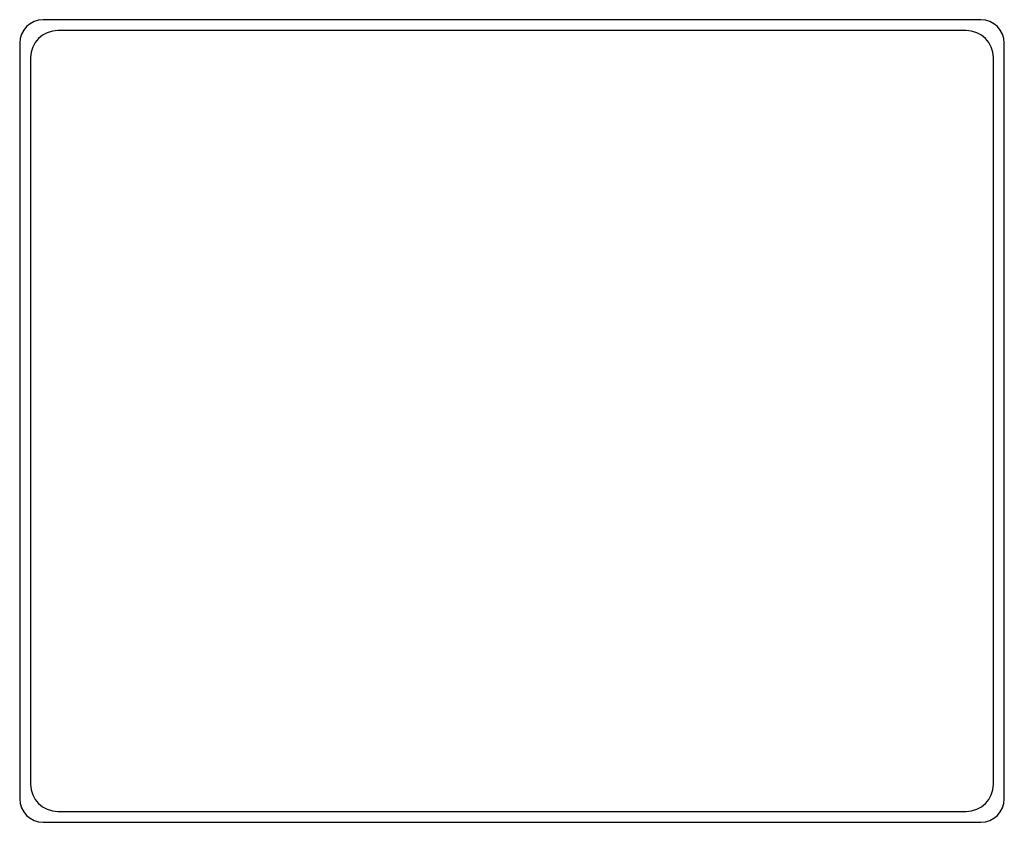
# Model space of a CAD drawing. Units: millimetres. Extents: x 149 to 691, y 49 to 491.
import ezdxf

# ---------------------------------------------------------------- set-up
doc = ezdxf.new("R2010")
doc.units = ezdxf.units.MM
doc.header["$LTSCALE"] = 46.255
doc.layers.add('ACHSEN', color=7, linetype='CONTINUOUS')
doc.layers.add('K_FLB-EINBAU', color=7, linetype='CONTINUOUS')

msp = doc.modelspace()

# ---------------------------------------------------------------- linework, layer by layer
at = {"layer": 'ACHSEN', "color": 7, "linetype": 'CONTINUOUS'}
for p, q in [((670, 485), (170, 485)), ((155, 470), (155, 70)), ((685, 70), (685, 470)), ((170, 55), (670, 55))]:
    msp.add_line(p, q, dxfattribs=at)
at = {"layer": 'K_FLB-EINBAU', "color": 7, "linetype": 'CONTINUOUS'}
for p, q in [((678, 491), (162, 491)), ((149, 478), (149, 62)), ((691, 62), (691, 478)), ((162, 49), (678, 49))]:
    msp.add_line(p, q, dxfattribs=at)
for centre, radius, start, end in [((162, 478), 13, 90, 180), ((678, 478), 13, 0, 90), ((170, 470), 15, 90, 180), ((670, 470), 15, 0, 90), ((170, 70), 15, 180, 270), ((670, 70), 15, 270, 360), ((162, 62), 13, 180, 270), ((678, 62), 13, 270, 360)]:
    msp.add_arc(centre, radius, start, end, dxfattribs=at)

doc.saveas('drawing.dxf')
